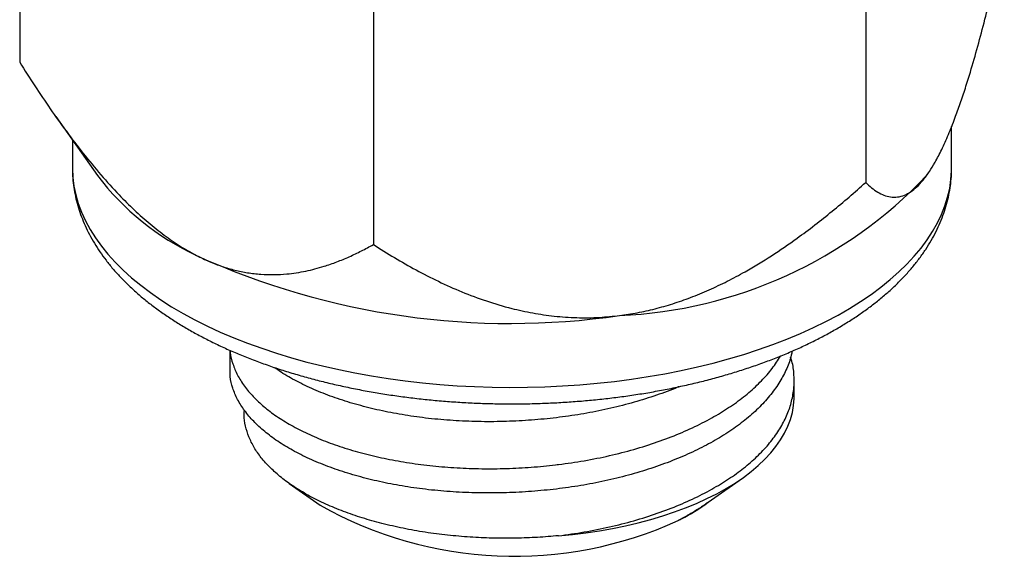
# Model space of a CAD drawing. Units: millimetres. Extents: x 0 to 420, y 0 to 297.
# Drawn here: x 165 to 186, y 83 to 94 of the extents above; entities that cross this region are included whole.
import ezdxf

# ---------------------------------------------------------------- set-up
doc = ezdxf.new("R2010")
doc.units = ezdxf.units.MM

msp = doc.modelspace()

# ---------------------------------------------------------------- linework, layer by layer
at = {"color": 7, "linetype": 'Continuous', "lineweight": 25}
for p, q in [((165.2573, 98.424), (165.2573, 93.4103)), ((183.247, 95.8716), (183.247, 90.8578)), ((172.7784, 94.5512), (172.7784, 89.5375)), ((166.0223, 92.2587), (166.9105, 91.0027)), ((185.0748, 91.1753), (185.0748, 92.0484)), ((166.3768, 91.7575), (166.3768, 91.1753)), ((185.0748, 91.1716), (185.0748, 91.1753)), ((184.5411, 91.0027), (184.5608, 91.0306)), ((169.7258, 87.2913), (169.7258, 86.8865)), ((181.7258, 86.3058), (181.7258, 86.6443)), ((170.9907, 84.4578), (171.6433, 83.9964)), ((179.8987, 84.0603), (180.6248, 84.5737)), ((179.8083, 83.9964), (179.8319, 84.013))]:
    msp.add_line(p, q, dxfattribs=at)
at = {"color": 1, "linetype": 'Continuous', "lineweight": 25, "flags": 128}
msp.add_lwpolyline([(166.3768, 91.1753), (166.3769, 91.152), (166.3863, 90.965), (166.4106, 90.7783), (166.4498, 90.5923), (166.5039, 90.4072), (166.5728, 90.2233), (166.6563, 90.041), (166.7543, 89.8604), (166.8667, 89.682), (166.9933, 89.506), (167.1339, 89.3326), (167.2882, 89.1622), (167.456, 88.995), (167.6371, 88.8314), (167.8312, 88.6714), (168.0379, 88.5155), (168.2569, 88.3638), (168.4878, 88.2167), (168.7304, 88.0742), (168.9841, 87.9368), (169.2487, 87.8045), (169.5236, 87.6776), (169.8084, 87.5564), (170.1027, 87.4409), (170.4061, 87.3314), (170.7179, 87.228), (171.0378, 87.131), (171.3652, 87.0405), (171.6995, 86.9566), (172.0403, 86.8794), (172.3871, 86.8091), (172.7391, 86.7458), (173.096, 86.6896), (173.457, 86.6406), (173.8217, 86.5988), (174.1894, 86.5644), (174.5596, 86.5374), (174.9317, 86.5177), (175.305, 86.5056), (175.679, 86.5009), (176.0531, 86.5037), (176.4267, 86.514), (176.7991, 86.5318), (177.1698, 86.5569), (177.5382, 86.5895), (177.9037, 86.6295), (178.2657, 86.6767), (178.6237, 86.7311), (178.977, 86.7926), (179.3251, 86.8612), (179.6674, 86.9366), (180.0034, 87.0189), (180.3326, 87.1078), (180.6544, 87.2032), (180.9683, 87.305), (181.2738, 87.4129), (181.5704, 87.5269), (181.8577, 87.6468), (182.1352, 87.7723), (182.4023, 87.9032), (182.6588, 88.0394), (182.9042, 88.1806), (183.1381, 88.3266), (183.3601, 88.4772), (183.5699, 88.632), (183.7671, 88.791), (183.9515, 88.9538), (184.1227, 89.1201), (184.2804, 89.2897), (184.4244, 89.4624), (184.5545, 89.6378), (184.6705, 89.8156), (184.7722, 89.9956), (184.8593, 90.1776), (184.9318, 90.3611), (184.9896, 90.5459), (185.0326, 90.7317), (185.0606, 90.9182), (185.0737, 91.1052), (185.0748, 91.1716)], dxfattribs=at)
at = {"color": 7, "linetype": 'Continuous', "lineweight": 25, "flags": 128}
msp.add_lwpolyline([(176.716, 83.3469), (177.0089, 83.3752), (177.2986, 83.4107), (177.5844, 83.4533), (177.8656, 83.503), (178.1416, 83.5597), (178.4116, 83.6231), (178.6749, 83.6932), (178.9309, 83.7697), (179.179, 83.8524), (179.4186, 83.9413), (179.6491, 84.036), (179.8699, 84.1363), (180.0804, 84.2419), (180.2801, 84.3527), (180.4686, 84.4683), (180.6454, 84.5884), (180.81, 84.7128), (180.9621, 84.8411), (181.1012, 84.973), (181.227, 85.1082), (181.3393, 85.2464), (181.4376, 85.3872), (181.5219, 85.5303), (181.5918, 85.6753), (181.6472, 85.8218), (181.688, 85.9696), (181.714, 86.1181), (181.7253, 86.2672), (181.7258, 86.3058)], dxfattribs=at)
at = {"color": 7, "linetype": 'Continuous', "lineweight": 25}
for centre, radius, start, end in [((171.429, 94.4524), 5.6848, 217.36072, 244.90414), ((177.6044, 97.575), 9.5558, 272.44876, 316.54445), ((175.6899, 103.9928), 16.133, 245.57087, 278.27809), ((175.7701, 91.2977), 8.3869, 240.5241, 294.59929), ((177.4306, 87.382), 4.1372, 296.26413, 305.07958)]:
    msp.add_arc(centre, radius, start, end, dxfattribs=at)
for points, knots in [([(184.7206, 91.2847), (184.7684, 91.3734), (184.8641, 91.5508), (185.0062, 91.8694), (185.1373, 92.1989), (185.2571, 92.5324), (185.366, 92.8595), (185.4915, 93.2629), (185.6316, 93.7491), (185.7822, 94.3139), (185.9256, 94.8869), (186.0625, 95.4635), (186.1504, 95.8552), (186.1943, 96.051)], [0, 0, 0, 0, 0.0863224, 0.1728529, 0.2592204, 0.3296265, 0.4001091, 0.4705431, 0.5789826, 0.6874493, 0.7915999, 0.895815, 1, 1, 1, 1]), ([(165.2573, 93.4103), (165.3636, 93.2431), (165.5762, 92.9088), (165.907, 92.4191), (166.2502, 91.9377), (166.6078, 91.4683), (166.9809, 91.0159), (167.3437, 90.6155), (167.6937, 90.2678), (168.0276, 89.9701), (168.3683, 89.7028), (168.6994, 89.4775), (168.9165, 89.3593), (169.0179, 89.3042)], [0, 0, 0, 0, 0.0988456, 0.1977168, 0.2965352, 0.3974864, 0.4985069, 0.5993808, 0.6815203, 0.7639134, 0.846227, 0.9282577, 1, 1, 1, 1]), ([(166.3784, 91.1742), (166.378, 91.1474), (166.3767, 91.0555), (166.3885, 90.8985), (166.4134, 90.704), (166.4523, 90.5105), (166.5041, 90.3183), (166.5692, 90.1274), (166.6474, 89.938), (166.7389, 89.7504), (166.8436, 89.5647), (166.9615, 89.3813), (167.0927, 89.2004), (167.2368, 89.0224), (167.3939, 88.8476), (167.5636, 88.6763), (167.7457, 88.5091), (167.9397, 88.3461), (168.1452, 88.1877), (168.3619, 88.0342), (168.5892, 87.8857), (168.8268, 87.7426), (169.074, 87.6049), (169.3306, 87.4729), (169.5961, 87.3467), (169.87, 87.2263), (170.1519, 87.1119), (170.4414, 87.0035), (170.7382, 86.9013), (171.0417, 86.8053), (171.3515, 86.7155), (171.6673, 86.6322), (171.9885, 86.5553), (172.3149, 86.4849), (172.6458, 86.4211), (172.9809, 86.3639), (173.3197, 86.3134), (173.6618, 86.2696), (174.0066, 86.2325), (174.3538, 86.2023), (174.7028, 86.1789), (175.0532, 86.1623), (175.4045, 86.1526), (175.7563, 86.1497), (176.108, 86.1538), (176.4591, 86.1647), (176.8093, 86.1824), (177.1579, 86.207), (177.5046, 86.2384), (177.8489, 86.2766), (178.1903, 86.3216), (178.5283, 86.3732), (178.8625, 86.4315), (179.1925, 86.4964), (179.5177, 86.5679), (179.8378, 86.6458), (180.1524, 86.7301), (180.461, 86.8208), (180.7631, 86.9178), (181.0584, 87.021), (181.3465, 87.1303), (181.627, 87.2456), (181.8995, 87.3669), (182.1635, 87.4941), (182.4188, 87.6271), (182.6648, 87.7659), (182.9012, 87.9102), (183.1276, 88.0601), (183.3436, 88.2154), (183.5486, 88.3758), (183.7423, 88.5412), (183.9242, 88.7114), (184.0938, 88.8861), (184.2507, 89.0649), (184.3946, 89.2474), (184.5251, 89.4333), (184.6419, 89.6219), (184.7449, 89.813), (184.8339, 90.0059), (184.9089, 90.2002), (184.97, 90.3955), (185.0173, 90.5915), (185.0506, 90.7878), (185.071, 90.981), (185.0733, 91.1087), (185.0745, 91.1708)], [0, 0, 0, 0, 0.00460458, 0.01580565, 0.02700968, 0.03824189, 0.0495268, 0.06088655, 0.07233991, 0.08390139, 0.09558052, 0.10738138, 0.11930253, 0.13133737, 0.14347501, 0.15570143, 0.16800092, 0.1803574, 0.19275557, 0.20518169, 0.21762406, 0.23007315, 0.24251951, 0.25495812, 0.26738549, 0.27979934, 0.29219832, 0.30458184, 0.31694983, 0.32930261, 0.34164079, 0.35396519, 0.36627673, 0.37857643, 0.39086534, 0.40314457, 0.41541521, 0.42767833, 0.43993503, 0.45218638, 0.46443341, 0.47667719, 0.48891873, 0.50115906, 0.5133992, 0.52563997, 0.53788224, 0.55012704, 0.56237542, 0.57462843, 0.58688712, 0.5991526, 0.61142598, 0.62370837, 0.63600092, 0.6483048, 0.66062114, 0.67295109, 0.68529574, 0.69765609, 0.71003303, 0.72242725, 0.73483912, 0.74726864, 0.75971524, 0.77217756, 0.78465326, 0.79713873, 0.80962829, 0.82211237, 0.83458086, 0.84702125, 0.85941878, 0.87175692, 0.88401826, 0.89618578, 0.90824441, 0.92018262, 0.93199384, 0.94367727, 0.95523826, 0.96668801, 0.97804284, 0.98932323, 1, 1, 1, 1]), ([(183.247, 90.8578), (183.2886, 90.8188), (183.372, 90.7408), (183.5016, 90.6498), (183.6361, 90.5821), (183.7762, 90.5438), (183.9224, 90.5412), (184.0646, 90.5781), (184.2017, 90.6522), (184.3326, 90.757), (184.4661, 90.9004), (184.5958, 91.0741), (184.6809, 91.2177), (184.7206, 91.2847)], [0, 0, 0, 0, 0.09884466, 0.197715, 0.29653251, 0.39748277, 0.49850227, 0.59937521, 0.68151483, 0.76390807, 0.84622185, 0.92825277, 1, 1, 1, 1]), ([(178.0127, 88.028), (178.1388, 88.0463), (178.3911, 88.0828), (178.7701, 88.1686), (179.1477, 88.2766), (179.5318, 88.411), (179.9181, 88.5707), (180.305, 88.7547), (180.7508, 88.9932), (181.2484, 89.2953), (181.7397, 89.6323), (182.1666, 89.9509), (182.5351, 90.2439), (182.8958, 90.5458), (183.1299, 90.7538), (183.247, 90.8578)], [0, 0, 0, 0, 0.0641715, 0.1283452, 0.1937983, 0.2592571, 0.3296588, 0.4001369, 0.4705664, 0.5789991, 0.687459, 0.7654269, 0.8433988, 0.9216982, 1, 1, 1, 1]), ([(169.0179, 89.3042), (169.1085, 89.2599), (169.2897, 89.1714), (169.562, 89.0691), (169.8333, 88.9898), (170.1093, 88.9337), (170.3868, 88.9017), (170.6648, 88.8938), (170.985, 88.9112), (171.3426, 88.9664), (171.6956, 89.0596), (172.0022, 89.1665), (172.267, 89.2767), (172.5262, 89.3997), (172.6944, 89.4915), (172.7784, 89.5375)], [0, 0, 0, 0, 0.0641727, 0.1283475, 0.1938018, 0.2592618, 0.3296641, 0.4001427, 0.4705727, 0.5790062, 0.6874669, 0.7654328, 0.8434027, 0.9217002, 1, 1, 1, 1]), ([(172.7784, 89.5375), (172.9264, 89.4437), (173.2224, 89.2562), (173.6828, 88.9949), (174.1605, 88.7504), (174.6582, 88.528), (175.1775, 88.3332), (175.6809, 88.184), (176.1638, 88.0781), (176.6259, 88.01), (177.102, 87.9777), (177.567, 87.9812), (177.8717, 88.0132), (178.0127, 88.028)], [0, 0, 0, 0, 0.0988421, 0.19771, 0.2965249, 0.3974726, 0.4984895, 0.5993599, 0.6805683, 0.7617619, 0.8450144, 0.9282538, 1, 1, 1, 1]), ([(181.6809, 87.2712), (181.676, 87.2421), (181.6555, 87.1182), (181.5719, 86.9019), (181.4295, 86.6233), (181.2371, 86.3504), (181.0008, 86.0861), (180.722, 85.8339), (180.4049, 85.5964), (180.053, 85.3758), (179.6676, 85.172), (179.2497, 84.9845), (178.8007, 84.8149), (178.3257, 84.6655), (177.8303, 84.538), (177.3205, 84.4339), (176.8015, 84.3537), (176.2749, 84.2971), (175.7418, 84.263), (175.2049, 84.2525), (174.6705, 84.2658), (174.1451, 84.303), (173.6349, 84.3634), (173.1445, 84.446), (172.6751, 84.55), (172.2278, 84.6741), (171.8054, 84.8183), (171.4132, 84.9811), (171.0559, 85.1607), (170.7376, 85.3547), (170.4608, 85.561), (170.2256, 85.7788), (170.0329, 86.0061), (169.8837, 86.2423), (169.7829, 86.4849), (169.7301, 86.7005), (169.731, 86.8348), (169.7314, 86.8865)], [0, 0, 0, 0, 0.0089483, 0.0380638, 0.0674823, 0.0971016, 0.1268035, 0.156468, 0.1859759, 0.2152118, 0.2443169, 0.2737231, 0.3033355, 0.3330363, 0.3627052, 0.3922232, 0.4214744, 0.4505708, 0.4799644, 0.5095697, 0.539269, 0.5689421, 0.5984698, 0.6277361, 0.6568253, 0.6862061, 0.7158041, 0.7455016, 0.7751787, 0.8047159, 0.833997, 0.8630806, 0.8924484, 0.9220387, 0.9517342, 0.981415, 1, 1, 1, 1]), ([(169.7345, 87.2874), (169.7347, 87.2726), (169.7363, 87.1765), (169.7846, 87.0003), (169.8817, 86.7614), (170.028, 86.5287), (170.216, 86.3046), (170.4453, 86.0897), (170.7149, 85.8859), (171.0248, 85.6937), (171.3728, 85.5154), (171.7552, 85.3532), (172.1674, 85.2087), (172.6043, 85.0836), (173.0628, 84.9779), (173.5419, 84.8928), (174.0406, 84.8291), (174.5551, 84.7876), (175.0797, 84.7691), (175.6082, 84.7738), (176.1344, 84.8015), (176.5029, 84.8367), (176.8784, 84.8819), (177.2643, 84.9391), (177.8005, 85.0463), (178.3214, 85.1793), (178.8199, 85.3366), (179.2893, 85.516), (179.7244, 85.715), (180.1151, 85.9274), (180.4629, 86.1525), (180.7692, 86.3889), (181.0368, 86.6393), (181.2657, 86.8997), (181.3815, 87.0801), (181.439, 87.1698)], [0, 0, 0, 0, 0.0057824, 0.0374765, 0.069186, 0.1007868, 0.1321573, 0.1632186, 0.1944619, 0.2259835, 0.2576637, 0.2893791, 0.3210054, 0.3524205, 0.383515, 0.4147034, 0.4461887, 0.4778519, 0.50957, 0.5412187, 0.5726753, 0.6038216, 0.6076027, 0.6408729, 0.6744769, 0.7082699, 0.7421023, 0.7758233, 0.8092851, 0.842418, 0.8736986, 0.9052442, 0.9369347, 0.9686462, 1, 1, 1, 1]), ([(176.716, 83.3469), (176.8983, 83.372), (177.2647, 83.4224), (177.8004, 83.5311), (178.3215, 83.6637), (178.8199, 83.8211), (179.2893, 84.0005), (179.7244, 84.1995), (180.1151, 84.4118), (180.4629, 84.637), (180.7691, 84.8733), (181.0373, 85.1237), (181.2643, 85.3851), (181.4475, 85.6547), (181.5855, 85.9292), (181.6783, 86.2069), (181.7271, 86.4885), (181.7267, 86.7732), (181.7005, 86.992), (181.6594, 87.1138), (181.65, 87.1414)], [0, 0, 0, 0, 0.0595368, 0.1196709, 0.1801434, 0.2406863, 0.3010299, 0.3609095, 0.4202006, 0.476177, 0.5326277, 0.5893376, 0.6460852, 0.7026483, 0.7588092, 0.814407, 0.8702888, 0.9266783, 0.9833616, 1, 1, 1, 1]), ([(179.2712, 86.515), (179.2628, 86.5112), (179.1144, 86.4444), (178.7987, 86.3318), (178.3262, 86.1807), (177.8301, 86.0537), (177.3206, 85.9494), (176.8015, 85.8692), (176.2749, 85.8126), (175.7418, 85.7786), (175.2049, 85.768), (174.6705, 85.7814), (174.1451, 85.8186), (173.6349, 85.8789), (173.1445, 85.9615), (172.6751, 86.0656), (172.2278, 86.1897), (171.8056, 86.3339), (171.4126, 86.4965), (171.0579, 86.6769), (170.8113, 86.8205), (170.6968, 86.9075), (170.6739, 86.9248)], [0, 0, 0, 0, 0.0032843, 0.05811, 0.1130992, 0.1680295, 0.2226802, 0.2768371, 0.3307074, 0.385128, 0.4399405, 0.4949269, 0.549865, 0.6045338, 0.6587187, 0.7125756, 0.7669725, 0.8217714, 0.8767546, 0.9317, 0.9863863, 1, 1, 1, 1]), ([(176.716, 83.3469), (176.5669, 83.3345), (176.2671, 83.3097), (175.8121, 83.2937), (175.3534, 83.2939), (174.8857, 83.3125), (174.412, 83.3507), (173.9346, 83.4102), (173.4655, 83.4906), (173.0152, 83.5908), (172.589, 83.7088), (172.1875, 83.8437), (171.8081, 83.997), (171.4622, 84.1647), (171.1519, 84.3444), (170.8781, 84.5343), (170.6365, 84.7376), (170.4338, 84.9494), (170.2712, 85.168), (170.1487, 85.3911), (170.0676, 85.6212), (170.0279, 85.8302), (170.0332, 85.9621), (170.0354, 86.0153)], [0, 0, 0, 0, 0.044536, 0.0895984, 0.1349281, 0.1808038, 0.2295502, 0.2786355, 0.3287894, 0.3793128, 0.4280147, 0.4770676, 0.5272297, 0.5777757, 0.6255873, 0.6740819, 0.722923, 0.7724798, 0.8201331, 0.8684892, 0.9172025, 0.9666504, 1, 1, 1, 1]), ([(179.2613, 83.672), (179.3723, 83.7334), (179.595, 83.8568), (179.8051, 83.9888), (179.8986, 84.0602), (179.8987, 84.0603)], [0, 0, 0, 0, 0.4980951, 0.9996486, 1, 1, 1, 1]), ([(179.8802, 84.0481), (179.8772, 84.0458), (179.8164, 83.9988), (179.6837, 83.9119), (179.4821, 83.7877), (179.3351, 83.7106), (179.2613, 83.672)], [0, 0, 0, 0, 0.0167594, 0.3429111, 0.670251, 1, 1, 1, 1])]:
    msp.add_open_spline(points, degree=3, knots=knots, dxfattribs=at)

doc.saveas('drawing.dxf')
